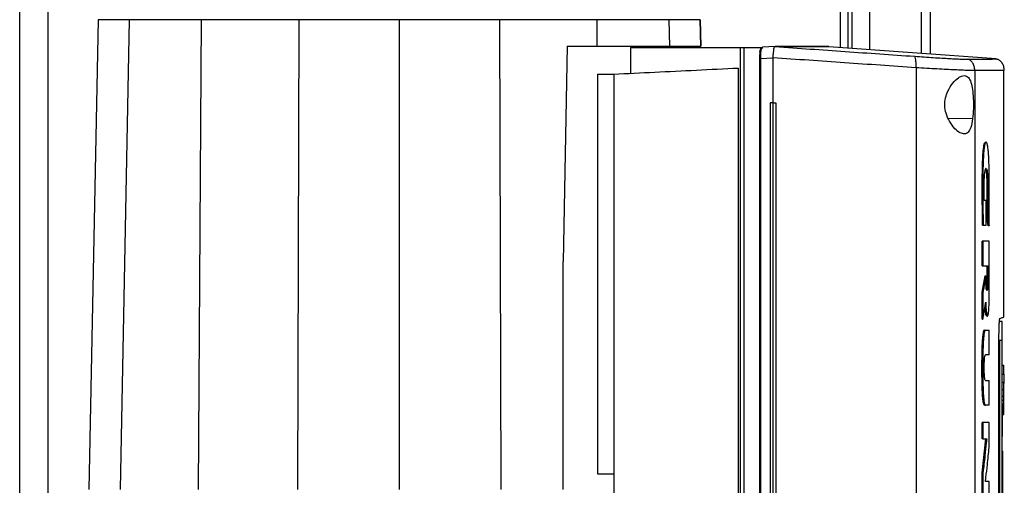
# Model space of a CAD drawing. Extents: x 0.4 to 10.6, y 0.4 to 8.1.
# Drawn here: x 3.5 to 3.9, y 3.8 to 4 of the extents above; entities that cross this region are included whole.
import ezdxf

# ---------------------------------------------------------------- set-up
doc = ezdxf.new("R2010")
doc.units = 0
doc.linetypes.add('SLD-SOLID', pattern=[0])
doc.layers.get('0').update_dxf_attribs({"linetype": 'CONTINUOUS'})

msp = doc.modelspace()

# ---------------------------------------------------------------- linework, layer by layer
at = {"color": 8, "linetype": 'SLD-SOLID'}
for p, q in [((3.85181, 3.97588), (3.85181, 4.65414)), ((3.55941, 3.49705), (3.55941, 4.64647)), ((3.8816, 4.64534), (3.8816, 3.97371)), ((3.85601, 4.56107), (3.85601, 3.97558)), ((3.82286, 3.97592), (3.82298, 3.97601)), ((3.82298, 3.97601), (3.82302, 3.97605)), ((3.90057, 3.94956), (3.89155, 3.94977))]:
    msp.add_line(p, q, dxfattribs=at)
at = {"color": 7, "linetype": 'SLD-SOLID'}
for p, q in [((3.8547, 3.97567), (3.8547, 4.65414)), ((3.54891, 3.49512), (3.54891, 4.64647)), ((3.86257, 4.64534), (3.86257, 3.9751)), ((3.88488, 4.64534), (3.88488, 3.97347)), ((3.57784, 3.98615), (3.57443, 3.81269)), ((3.58927, 3.98615), (3.58603, 3.81269)), ((3.61587, 3.98615), (3.61482, 3.81269)), ((3.65196, 3.98615), (3.65143, 3.81269)), ((3.68894, 3.98615), (3.68894, 3.81269)), ((3.72592, 3.98615), (3.72645, 3.81269)), ((3.76207, 3.97647), (3.76201, 3.98615)), ((3.78879, 3.97647), (3.78861, 3.98615)), ((3.80023, 3.97647), (3.80004, 3.98615)), ((3.80004, 3.98615), (3.80023, 3.97647)), ((3.75093, 3.97647), (3.74942, 3.89695)), ((3.75093, 3.97647), (3.76207, 3.97647)), ((3.77428, 3.97592), (3.77428, 3.9664)), ((3.77428, 3.97592), (3.81473, 3.97592)), ((3.7865, 3.97592), (3.7865, 3.97647)), ((3.81473, 3.97592), (3.81473, 3.58305)), ((3.81473, 3.97592), (3.8162, 3.97592)), ((3.8162, 3.97592), (3.8162, 3.58305)), ((3.8162, 3.97592), (3.82235, 3.97592)), ((3.82235, 3.97592), (3.82235, 3.97516)), ((3.82235, 3.97592), (3.8231, 3.97592)), ((3.82274, 3.97566), (3.8231, 3.97592)), ((3.82298, 3.97601), (3.82302, 3.97605)), ((3.82771, 3.97628), (3.82302, 3.97605)), ((3.8277, 3.97628), (3.82772, 3.97628)), ((3.83142, 3.9762), (3.83038, 3.97628)), ((3.83142, 3.97624), (3.83142, 3.9762)), ((3.83142, 3.97624), (3.83142, 3.97624)), ((3.84747, 3.97624), (3.84646, 3.97629)), ((3.84747, 3.97624), (3.84747, 3.9762)), ((3.90927, 3.97169), (3.84747, 3.9762)), ((3.82188, 3.97179), (3.82188, 3.58719)), ((3.82213, 3.97473), (3.82211, 3.97462)), ((3.82689, 3.97201), (3.82234, 3.97179)), ((3.82234, 3.97179), (3.82234, 3.58719)), ((3.82689, 3.97213), (3.82689, 3.97201)), ((3.82689, 3.97201), (3.82689, 3.95551)), ((3.81408, 3.96834), (3.81408, 3.59064)), ((3.87968, 3.96846), (3.87968, 3.59052)), ((3.76208, 3.9661), (3.76814, 3.9661)), ((3.76208, 3.9661), (3.76208, 3.81853)), ((3.76814, 3.9661), (3.76814, 3.59287)), ((3.90137, 3.96738), (3.90137, 3.5916)), ((3.91214, 3.8764), (3.91214, 3.96749)), ((3.82585, 3.95551), (3.82585, 3.60347)), ((3.82689, 3.95551), (3.82585, 3.95551)), ((3.82689, 3.95551), (3.82689, 3.60347)), ((3.82797, 3.95551), (3.82797, 3.60347)), ((3.82797, 3.95551), (3.82797, 3.60347)), ((3.82797, 3.95551), (3.82797, 3.95551)), ((3.90553, 3.9194), (3.90486, 3.9194)), ((3.90553, 3.91033), (3.90553, 3.9194)), ((3.90437, 3.91033), (3.90417, 3.91033)), ((3.90417, 3.91033), (3.90427, 3.91033)), ((3.90427, 3.91033), (3.90447, 3.91033)), ((3.90447, 3.91033), (3.90553, 3.91033)), ((3.90633, 3.91012), (3.90586, 3.913)), ((3.90596, 3.913), (3.90586, 3.913)), ((3.90616, 3.913), (3.90596, 3.913)), ((3.90596, 3.913), (3.90643, 3.91012)), ((3.90643, 3.91012), (3.90633, 3.91012)), ((3.90663, 3.91012), (3.90643, 3.91012)), ((3.90408, 3.89536), (3.90408, 3.90437)), ((3.90438, 3.90437), (3.90408, 3.90437)), ((3.90438, 3.90437), (3.90438, 3.89536)), ((3.90666, 3.88294), (3.90666, 3.90437)), ((3.74942, 3.81269), (3.74942, 3.89695)), ((3.90408, 3.89536), (3.90438, 3.89536)), ((3.90438, 3.89536), (3.90624, 3.89536)), ((3.90594, 3.88997), (3.90594, 3.89536)), ((3.90604, 3.89536), (3.90604, 3.88997)), ((3.90624, 3.89536), (3.90624, 3.88997)), ((3.90408, 3.88554), (3.90515, 3.89164)), ((3.90525, 3.89164), (3.90418, 3.88554)), ((3.90525, 3.89164), (3.90515, 3.89164)), ((3.90525, 3.89164), (3.90545, 3.89164)), ((3.90545, 3.88997), (3.90545, 3.89164)), ((3.90604, 3.88997), (3.90594, 3.88997)), ((3.90604, 3.88997), (3.90624, 3.88997)), ((3.90408, 3.87556), (3.90408, 3.88554)), ((3.90418, 3.88554), (3.90408, 3.88554)), ((3.90418, 3.88554), (3.90438, 3.88554)), ((3.90438, 3.88554), (3.90438, 3.87556)), ((3.90418, 3.87556), (3.90408, 3.87556)), ((3.90418, 3.87556), (3.90438, 3.87556)), ((3.91153, 3.87479), (3.91052, 3.87479)), ((3.90507, 3.87154), (3.90517, 3.87154)), ((3.90537, 3.87154), (3.90532, 3.87159)), ((3.90537, 3.87154), (3.90666, 3.87154)), ((3.90666, 3.8624), (3.90666, 3.87154)), ((3.9103, 3.68961), (3.9103, 3.86937)), ((3.91153, 3.86775), (3.91052, 3.86775)), ((3.91052, 3.86775), (3.91052, 3.69173)), ((3.91153, 3.69173), (3.91153, 3.86775)), ((3.90666, 3.8624), (3.90534, 3.8624)), ((3.91153, 3.85932), (3.91163, 3.85932)), ((3.91163, 3.85857), (3.91214, 3.85857)), ((3.91163, 3.85532), (3.91214, 3.85532)), ((3.91214, 3.85532), (3.91214, 3.85857)), ((3.90534, 3.85298), (3.90666, 3.85298)), ((3.90666, 3.84383), (3.90666, 3.85298)), ((3.91214, 3.85228), (3.91163, 3.85228)), ((3.91153, 3.84947), (3.91163, 3.84947)), ((3.91214, 3.84947), (3.91163, 3.84947)), ((3.91163, 3.84446), (3.91153, 3.84446)), ((3.91163, 3.84704), (3.91163, 3.84704)), ((3.91214, 3.84704), (3.91163, 3.84704)), ((3.91163, 3.8457), (3.91214, 3.8457)), ((3.91214, 3.8457), (3.91214, 3.84704)), ((3.90507, 3.84383), (3.90517, 3.84383)), ((3.90537, 3.84383), (3.90517, 3.84383)), ((3.90666, 3.84383), (3.90537, 3.84383)), ((3.90408, 3.83142), (3.90408, 3.83745)), ((3.90438, 3.83745), (3.90408, 3.83745)), ((3.90438, 3.83745), (3.90438, 3.83142)), ((3.90666, 3.82821), (3.90666, 3.83745)), ((3.91153, 3.83838), (3.91163, 3.83838)), ((3.91163, 3.84036), (3.91214, 3.84036)), ((3.90408, 3.81891), (3.90548, 3.83142)), ((3.90438, 3.83142), (3.90408, 3.83142)), ((3.90558, 3.83142), (3.90418, 3.81891)), ((3.90438, 3.83142), (3.90578, 3.83142)), ((3.91153, 3.83229), (3.91163, 3.83229)), ((3.91153, 3.82691), (3.91173, 3.82691)), ((3.91153, 3.8255), (3.91173, 3.8255)), ((3.91173, 3.77665), (3.91173, 3.8255)), ((3.90408, 3.80968), (3.90408, 3.81891)), ((3.90418, 3.81891), (3.90408, 3.81891)), ((3.90418, 3.81891), (3.90438, 3.81891)), ((3.90438, 3.81891), (3.90438, 3.80968)), ((3.76208, 3.81853), (3.76814, 3.81853)), ((3.90666, 3.81573), (3.90533, 3.81573)), ((3.90666, 3.80968), (3.90666, 3.81573))]:
    msp.add_line(p, q, dxfattribs=at)
at = {"color": 7, "linetype": 'SLD-SOLID', "flags": 128}
msp.add_lwpolyline([(3.83038, 3.97629), (3.83064, 3.97628), (3.8309, 3.97626), (3.83142, 3.97624)], dxfattribs=at)
at = {"color": 7, "linetype": 'SLD-SOLID'}
for points, knots in [([(3.58927, 3.98615), (3.58747, 3.98615), (3.58388, 3.98615), (3.58042, 3.98615), (3.57823, 3.98615), (3.57797, 3.98615), (3.57784, 3.98615)], [0, 0, 0, 0, 0.255101, 0.510202, 0.754387, 1, 1, 1, 1]), ([(3.61587, 3.98615), (3.61425, 3.98615), (3.61098, 3.98615), (3.60593, 3.98615), (3.60081, 3.98615), (3.59598, 3.98615), (3.59191, 3.98615), (3.59016, 3.98615), (3.58927, 3.98615)], [0, 0, 0, 0, 0.132358, 0.266852, 0.442327, 0.622891, 0.80842, 1, 1, 1, 1]), ([(3.65196, 3.98615), (3.64886, 3.98615), (3.64266, 3.98615), (3.63056, 3.98615), (3.62171, 3.98615), (3.61587, 3.98615)], [0, 0, 0, 0, 0.253924, 0.507848, 1, 1, 1, 1]), ([(3.68894, 3.98615), (3.6858, 3.98615), (3.67951, 3.98615), (3.66715, 3.98615), (3.65799, 3.98615), (3.65196, 3.98615)], [0, 0, 0, 0, 0.253927, 0.507853, 1, 1, 1, 1]), ([(3.72592, 3.98615), (3.72281, 3.98615), (3.71659, 3.98615), (3.70427, 3.98615), (3.69503, 3.98615), (3.68894, 3.98615)], [0, 0, 0, 0, 0.2539266, 0.5078533, 1, 1, 1, 1]), ([(3.76201, 3.98615), (3.75901, 3.98615), (3.753, 3.98615), (3.74101, 3.98615), (3.73192, 3.98615), (3.72592, 3.98615)], [0, 0, 0, 0, 0.253924, 0.507848, 1, 1, 1, 1]), ([(3.78861, 3.98615), (3.7878, 3.98615), (3.78617, 3.98615), (3.7824, 3.98615), (3.77773, 3.98615), (3.77261, 3.98615), (3.76731, 3.98615), (3.76379, 3.98615), (3.76201, 3.98615)], [0, 0, 0, 0, 0.1754287, 0.3559449, 0.5313875, 0.7119137, 0.8546112, 1, 1, 1, 1]), ([(3.80004, 3.98615), (3.7999, 3.98615), (3.7996, 3.98615), (3.79721, 3.98615), (3.79368, 3.98615), (3.7903, 3.98615), (3.78861, 3.98615)], [0, 0, 0, 0, 0.26128, 0.52256, 0.760619, 1, 1, 1, 1]), ([(3.76207, 3.97647), (3.76422, 3.97647), (3.76858, 3.97647), (3.77446, 3.97647), (3.77971, 3.97647), (3.78376, 3.97647), (3.78684, 3.97647), (3.78813, 3.97647), (3.78879, 3.97647)], [0, 0, 0, 0, 0.175429, 0.355944, 0.531388, 0.711914, 0.854612, 1, 1, 1, 1]), ([(3.78879, 3.97647), (3.79062, 3.97647), (3.7943, 3.97647), (3.79773, 3.97647), (3.79986, 3.97647), (3.80011, 3.97647), (3.80023, 3.97647)], [0, 0, 0, 0, 0.261071, 0.522143, 0.760408, 1, 1, 1, 1]), ([(3.82206, 3.97422), (3.82207, 3.97439), (3.82209, 3.97465), (3.82221, 3.97497), (3.8223, 3.9751), (3.82235, 3.97516)], [0, 0, 0, 0, 0.510498, 0.768551, 1, 1, 1, 1]), ([(3.82234, 3.97179), (3.82235, 3.9722), (3.82236, 3.97302), (3.82244, 3.97413), (3.82257, 3.97506), (3.82268, 3.97546), (3.82274, 3.97566)], [0, 0, 0, 0, 0.259236, 0.513517, 0.760413, 1, 1, 1, 1]), ([(3.82235, 3.97516), (3.82241, 3.97527), (3.82253, 3.97547), (3.82267, 3.9756), (3.82274, 3.97566)], [0, 0, 0, 0, 0.50616, 1, 1, 1, 1]), ([(3.8269, 3.97213), (3.82696, 3.97263), (3.82707, 3.97364), (3.82719, 3.97494), (3.82732, 3.97582), (3.82745, 3.97622), (3.82763, 3.97626), (3.8277, 3.97628)], [0, 0, 0, 0, 0.238785, 0.477902, 0.695788, 0.884789, 1, 1, 1, 1]), ([(3.83038, 3.97628), (3.8299, 3.97628), (3.82903, 3.97628), (3.82812, 3.97628), (3.82772, 3.97628)], [0, 0, 0, 0, 0.560235, 1, 1, 1, 1]), ([(3.82772, 3.97628), (3.83634, 3.97567), (3.85368, 3.97444), (3.87065, 3.97327), (3.87918, 3.97268)], [0, 0, 0, 0, 0.497281, 1, 1, 1, 1]), ([(3.84625, 3.97629), (3.84629, 3.97629), (3.84638, 3.97629), (3.84481, 3.97629), (3.84166, 3.97629), (3.83699, 3.97629), (3.83258, 3.97629), (3.83038, 3.97629)], [0, 0, 0, 0, 0.120455, 0.341159, 0.56148, 0.781173, 1, 1, 1, 1]), ([(3.84747, 3.97624), (3.84747, 3.97624), (3.84747, 3.97624), (3.84747, 3.97624), (3.84746, 3.97624), (3.84746, 3.97624), (3.84745, 3.97624), (3.84744, 3.97624), (3.84743, 3.97624), (3.84741, 3.97624), (3.8474, 3.97624), (3.84738, 3.97624), (3.84736, 3.97624), (3.84734, 3.97624), (3.84732, 3.97624), (3.84729, 3.97624), (3.84726, 3.97624), (3.84723, 3.97624), (3.8472, 3.97624), (3.84717, 3.97624), (3.84713, 3.97624), (3.84709, 3.97624), (3.84705, 3.97624), (3.84701, 3.97624), (3.84697, 3.97624), (3.84692, 3.97624), (3.84687, 3.97624), (3.84682, 3.97624), (3.84677, 3.97624), (3.84672, 3.97624), (3.84666, 3.97624), (3.8466, 3.97624), (3.84654, 3.97624), (3.84648, 3.97624), (3.84642, 3.97624), (3.84635, 3.97624), (3.84628, 3.97624), (3.84621, 3.97624), (3.84614, 3.97624), (3.84607, 3.97624), (3.84599, 3.97624), (3.84591, 3.97624), (3.84583, 3.97624), (3.84575, 3.97624), (3.84567, 3.97624), (3.84558, 3.97624), (3.84549, 3.97624), (3.8454, 3.97624), (3.84531, 3.97624), (3.84521, 3.97624), (3.84512, 3.97624), (3.84502, 3.97624), (3.84492, 3.97624), (3.84482, 3.97624), (3.84471, 3.97624), (3.8446, 3.97624), (3.8445, 3.97624), (3.84439, 3.97624), (3.84429, 3.97624), (3.8442, 3.97624), (3.8441, 3.97624), (3.84398, 3.97624), (3.84386, 3.97624), (3.84374, 3.97624), (3.84362, 3.97624), (3.84349, 3.97624), (3.84336, 3.97624), (3.84323, 3.97624), (3.8431, 3.97624), (3.84297, 3.97624), (3.84283, 3.97624), (3.84269, 3.97624), (3.84255, 3.97624), (3.84241, 3.97624), (3.84227, 3.97624), (3.84212, 3.97624), (3.84197, 3.97624), (3.84182, 3.97624), (3.84167, 3.97624), (3.84152, 3.97624), (3.84136, 3.97624), (3.8412, 3.97624), (3.84104, 3.97624), (3.84088, 3.97624), (3.84072, 3.97624), (3.84055, 3.97624), (3.84038, 3.97624), (3.84021, 3.97624), (3.84004, 3.97624), (3.83989, 3.97624), (3.83975, 3.97624), (3.8396, 3.97624), (3.83942, 3.97624), (3.83924, 3.97624), (3.83905, 3.97624), (3.83887, 3.97624), (3.83868, 3.97624), (3.83849, 3.97624), (3.8383, 3.97624), (3.83811, 3.97624), (3.83791, 3.97624), (3.83771, 3.97624), (3.83751, 3.97624), (3.83731, 3.97624), (3.83711, 3.97624), (3.8369, 3.97624), (3.83669, 3.97624), (3.83648, 3.97624), (3.83627, 3.97624), (3.83605, 3.97624), (3.83584, 3.97624), (3.83562, 3.97624), (3.8354, 3.97624), (3.83518, 3.97624), (3.83495, 3.97624), (3.83476, 3.97624), (3.83457, 3.97624), (3.83438, 3.97624), (3.83415, 3.97624), (3.83392, 3.97624), (3.83368, 3.97624), (3.83344, 3.97624), (3.8332, 3.97624), (3.83296, 3.97624), (3.83272, 3.97624), (3.83247, 3.97624), (3.83222, 3.97624), (3.83197, 3.97624), (3.8317, 3.97624), (3.83152, 3.97624), (3.83142, 3.97624)], [0, 0, 0, 0, 0.001985, 0.009926, 0.017868, 0.025809, 0.03375, 0.041691, 0.049632, 0.057573, 0.065514, 0.073455, 0.081396, 0.089338, 0.097279, 0.10522, 0.113161, 0.121102, 0.129043, 0.136984, 0.144925, 0.152866, 0.160808, 0.168749, 0.17669, 0.184631, 0.192572, 0.200513, 0.208455, 0.216395, 0.224337, 0.232278, 0.240219, 0.24816, 0.256101, 0.264042, 0.271983, 0.279924, 0.287866, 0.295807, 0.303748, 0.311689, 0.31963, 0.327571, 0.335512, 0.343454, 0.351395, 0.359336, 0.367277, 0.375218, 0.383159, 0.3911, 0.399041, 0.406982, 0.414924, 0.422865, 0.430806, 0.438747, 0.446688, 0.450659, 0.4586, 0.466541, 0.474482, 0.482423, 0.490364, 0.498305, 0.506246, 0.514188, 0.522129, 0.53007, 0.538011, 0.545952, 0.553893, 0.561834, 0.569775, 0.577717, 0.585658, 0.593599, 0.60154, 0.609481, 0.617422, 0.625363, 0.633304, 0.641245, 0.649187, 0.657128, 0.665069, 0.67301, 0.680951, 0.688892, 0.692863, 0.700804, 0.708745, 0.716686, 0.724627, 0.732569, 0.740509, 0.748451, 0.756392, 0.764333, 0.772274, 0.780215, 0.788156, 0.796097, 0.804038, 0.81198, 0.819921, 0.827862, 0.835803, 0.843744, 0.851685, 0.859627, 0.867567, 0.875509, 0.88345, 0.891391, 0.895361, 0.903303, 0.911244, 0.919185, 0.927126, 0.935067, 0.943008, 0.950949, 0.95889, 0.966832, 0.974773, 0.982714, 0.991357, 1, 1, 1, 1]), ([(3.84747, 3.9762), (3.84747, 3.9762), (3.84747, 3.9762), (3.84747, 3.9762), (3.84746, 3.9762), (3.84746, 3.9762), (3.84745, 3.9762), (3.84744, 3.9762), (3.84743, 3.9762), (3.84741, 3.9762), (3.8474, 3.9762), (3.84738, 3.9762), (3.84736, 3.9762), (3.84734, 3.9762), (3.84732, 3.9762), (3.84729, 3.9762), (3.84726, 3.9762), (3.84723, 3.9762), (3.8472, 3.9762), (3.84717, 3.9762), (3.84713, 3.9762), (3.84709, 3.9762), (3.84705, 3.9762), (3.84701, 3.9762), (3.84697, 3.9762), (3.84692, 3.9762), (3.84687, 3.9762), (3.84682, 3.9762), (3.84677, 3.9762), (3.84672, 3.9762), (3.84666, 3.9762), (3.8466, 3.9762), (3.84654, 3.9762), (3.84648, 3.9762), (3.84642, 3.9762), (3.84635, 3.9762), (3.84628, 3.9762), (3.84621, 3.9762), (3.84614, 3.9762), (3.84607, 3.9762), (3.84599, 3.9762), (3.84591, 3.9762), (3.84583, 3.9762), (3.84575, 3.9762), (3.84567, 3.9762), (3.84558, 3.9762), (3.84549, 3.9762), (3.8454, 3.9762), (3.84531, 3.9762), (3.84521, 3.9762), (3.84512, 3.9762), (3.84502, 3.9762), (3.84492, 3.9762), (3.84482, 3.9762), (3.84471, 3.9762), (3.8446, 3.9762), (3.8445, 3.9762), (3.84439, 3.9762), (3.84429, 3.9762), (3.8442, 3.9762), (3.8441, 3.9762), (3.84398, 3.9762), (3.84386, 3.9762), (3.84374, 3.9762), (3.84362, 3.9762), (3.84349, 3.9762), (3.84336, 3.9762), (3.84323, 3.9762), (3.8431, 3.9762), (3.84297, 3.9762), (3.84283, 3.9762), (3.84269, 3.9762), (3.84255, 3.9762), (3.84241, 3.9762), (3.84227, 3.9762), (3.84212, 3.9762), (3.84197, 3.9762), (3.84182, 3.9762), (3.84167, 3.9762), (3.84152, 3.9762), (3.84136, 3.9762), (3.8412, 3.9762), (3.84104, 3.9762), (3.84088, 3.9762), (3.84072, 3.9762), (3.84055, 3.9762), (3.84038, 3.9762), (3.84021, 3.9762), (3.84004, 3.9762), (3.83989, 3.9762), (3.83975, 3.9762), (3.8396, 3.9762), (3.83942, 3.9762), (3.83924, 3.9762), (3.83905, 3.9762), (3.83887, 3.9762), (3.83868, 3.9762), (3.83849, 3.9762), (3.8383, 3.9762), (3.83811, 3.9762), (3.83791, 3.9762), (3.83771, 3.9762), (3.83751, 3.9762), (3.83731, 3.9762), (3.83711, 3.9762), (3.8369, 3.9762), (3.83669, 3.9762), (3.83648, 3.9762), (3.83627, 3.9762), (3.83605, 3.9762), (3.83584, 3.9762), (3.83562, 3.9762), (3.8354, 3.9762), (3.83518, 3.9762), (3.83495, 3.9762), (3.83476, 3.9762), (3.83457, 3.9762), (3.83438, 3.9762), (3.83415, 3.9762), (3.83392, 3.9762), (3.83368, 3.9762), (3.83344, 3.9762), (3.8332, 3.9762), (3.83296, 3.9762), (3.83272, 3.9762), (3.83247, 3.9762), (3.83222, 3.9762), (3.83197, 3.9762), (3.8317, 3.9762), (3.83151, 3.9762), (3.83142, 3.9762)], [0, 0, 0, 0, 0.001985, 0.009925, 0.017865, 0.025805, 0.033745, 0.041685, 0.049625, 0.057565, 0.065505, 0.073445, 0.081385, 0.089325, 0.097265, 0.105205, 0.113145, 0.121085, 0.129025, 0.136965, 0.144905, 0.152845, 0.160785, 0.168725, 0.176665, 0.184605, 0.192545, 0.200485, 0.208425, 0.216365, 0.224305, 0.232245, 0.240185, 0.248125, 0.256065, 0.264006, 0.271945, 0.279885, 0.287826, 0.295766, 0.303705, 0.311645, 0.319585, 0.327525, 0.335466, 0.343406, 0.351346, 0.359286, 0.367226, 0.375166, 0.383106, 0.391046, 0.398986, 0.406926, 0.414866, 0.422806, 0.430746, 0.438686, 0.446626, 0.450596, 0.458536, 0.466476, 0.474416, 0.482356, 0.490296, 0.498236, 0.506176, 0.514116, 0.522056, 0.529996, 0.537936, 0.545876, 0.553816, 0.561756, 0.569696, 0.577636, 0.585576, 0.593516, 0.601456, 0.609396, 0.617336, 0.625276, 0.633216, 0.641156, 0.649096, 0.657036, 0.664976, 0.672916, 0.680856, 0.688796, 0.692766, 0.700706, 0.708646, 0.716586, 0.724526, 0.732466, 0.740406, 0.748346, 0.756286, 0.764226, 0.772166, 0.780106, 0.788046, 0.795986, 0.803926, 0.811866, 0.819806, 0.827747, 0.835687, 0.843627, 0.851566, 0.859507, 0.867446, 0.875387, 0.883327, 0.891267, 0.895237, 0.903177, 0.911117, 0.919057, 0.926997, 0.934937, 0.942877, 0.950817, 0.958757, 0.966697, 0.974637, 0.982577, 0.991288, 1, 1, 1, 1]), ([(3.82189, 3.97179), (3.82188, 3.97179), (3.82184, 3.97179), (3.82186, 3.97179), (3.82187, 3.97179)], [0, 0, 0, 0, 0.303586, 1, 1, 1, 1]), ([(3.82206, 3.97422), (3.82201, 3.97387), (3.8219, 3.97314), (3.82188, 3.97224), (3.82187, 3.97179)], [0, 0, 0, 0, 0.492773, 1, 1, 1, 1]), ([(3.87968, 3.96846), (3.87093, 3.96906), (3.85352, 3.97026), (3.83574, 3.97151), (3.82689, 3.97213)], [0, 0, 0, 0, 0.502766, 1, 1, 1, 1]), ([(3.87968, 3.96846), (3.87969, 3.969), (3.87971, 3.97008), (3.87961, 3.97146), (3.87946, 3.97226), (3.87931, 3.97261), (3.87922, 3.97266), (3.87918, 3.97268)], [0, 0, 0, 0, 0.258742, 0.512507, 0.75861, 0.879778, 1, 1, 1, 1]), ([(3.87918, 3.97268), (3.88037, 3.9726), (3.88281, 3.97243), (3.88617, 3.97221), (3.88929, 3.97202), (3.89206, 3.97186), (3.89442, 3.97174), (3.89631, 3.97165), (3.89775, 3.9716), (3.89828, 3.9716), (3.89855, 3.9716)], [0, 0, 0, 0, 0.110845, 0.226143, 0.346301, 0.471122, 0.59992, 0.731747, 0.865487, 1, 1, 1, 1]), ([(3.89855, 3.9716), (3.9002, 3.97161), (3.90352, 3.97164), (3.90677, 3.97167), (3.90888, 3.97169), (3.90914, 3.97169), (3.90927, 3.97169)], [0, 0, 0, 0, 0.2489994, 0.4988554, 0.7492842, 1, 1, 1, 1]), ([(3.90137, 3.96738), (3.90133, 3.96791), (3.90125, 3.96893), (3.90073, 3.97009), (3.90015, 3.97082), (3.89966, 3.97123), (3.89912, 3.97151), (3.89874, 3.97157), (3.89855, 3.9716)], [0, 0, 0, 0, 0.282978, 0.548039, 0.670611, 0.78589, 0.894944, 1, 1, 1, 1]), ([(3.90927, 3.97169), (3.90946, 3.97166), (3.90985, 3.9716), (3.9104, 3.97132), (3.9109, 3.97091), (3.91149, 3.97018), (3.91202, 3.96902), (3.9121, 3.968), (3.91214, 3.96747)], [0, 0, 0, 0, 0.104335, 0.212824, 0.327768, 0.450267, 0.715893, 1, 1, 1, 1]), ([(3.76814, 3.9661), (3.77317, 3.96635), (3.78319, 3.96683), (3.79854, 3.96758), (3.80891, 3.96809), (3.81408, 3.96834)], [0, 0, 0, 0, 0.335532, 0.668839, 1, 1, 1, 1]), ([(3.90137, 3.96738), (3.90107, 3.96738), (3.90047, 3.96739), (3.89886, 3.96744), (3.89674, 3.96752), (3.8941, 3.96765), (3.891, 3.96781), (3.88751, 3.968), (3.88374, 3.96821), (3.88101, 3.96838), (3.87968, 3.96846)], [0, 0, 0, 0, 0.134519, 0.268265, 0.400097, 0.528899, 0.653721, 0.773877, 0.889168, 1, 1, 1, 1]), ([(3.89145, 3.95983), (3.89203, 3.96087), (3.89321, 3.96298), (3.89505, 3.96465), (3.89646, 3.96543), (3.89777, 3.9657), (3.89904, 3.96511), (3.90001, 3.96318), (3.90057, 3.96046), (3.90084, 3.95713), (3.90089, 3.95327), (3.90068, 3.95084), (3.90057, 3.94956)], [0, 0, 0, 0, 0.116151, 0.23511, 0.299228, 0.363286, 0.477808, 0.578214, 0.675171, 0.775788, 0.882639, 1, 1, 1, 1]), ([(3.91214, 3.96747), (3.91201, 3.96747), (3.91175, 3.96747), (3.90963, 3.96745), (3.90636, 3.96742), (3.90303, 3.96739), (3.90137, 3.96738)], [0, 0, 0, 0, 0.250717, 0.501146, 0.751002, 1, 1, 1, 1]), ([(3.90057, 3.94956), (3.90038, 3.94843), (3.90003, 3.94632), (3.899, 3.94451), (3.89765, 3.94386), (3.89596, 3.9443), (3.89396, 3.94586), (3.89204, 3.94837), (3.89069, 3.95142), (3.8902, 3.95445), (3.89047, 3.95734), (3.89113, 3.959), (3.89145, 3.95983)], [0, 0, 0, 0, 0.117297, 0.219031, 0.31645, 0.417098, 0.52806, 0.65281, 0.752765, 0.8354, 0.918205, 1, 1, 1, 1]), ([(3.82689, 3.95551), (3.82698, 3.95551), (3.82716, 3.95551), (3.82752, 3.95551), (3.82779, 3.95551), (3.82797, 3.95551)], [0, 0, 0, 0, 0.2500186, 0.5000418, 1, 1, 1, 1]), ([(3.90427, 3.91033), (3.90421, 3.91339), (3.9041, 3.91951), (3.90412, 3.92724), (3.9042, 3.9326), (3.90432, 3.9355), (3.90446, 3.9375), (3.90464, 3.93919), (3.90487, 3.94034), (3.90512, 3.94089), (3.90528, 3.94092), (3.90536, 3.94094)], [0, 0, 0, 0, 0.254679, 0.50892, 0.634941, 0.697945, 0.760571, 0.821996, 0.881881, 0.941037, 1, 1, 1, 1]), ([(3.90663, 3.91012), (3.90663, 3.91025), (3.90664, 3.91093), (3.90667, 3.91377), (3.90671, 3.91948), (3.90672, 3.92577), (3.90666, 3.93096), (3.90659, 3.93369), (3.90651, 3.93551), (3.90644, 3.93676), (3.90636, 3.93786), (3.90624, 3.93892), (3.90612, 3.93971), (3.90599, 3.94029), (3.90585, 3.94067), (3.90567, 3.94093), (3.90545, 3.94098), (3.90517, 3.94066), (3.90489, 3.9396), (3.90471, 3.93801), (3.90459, 3.93652), (3.90452, 3.9353), (3.90444, 3.9336), (3.90439, 3.93184), (3.90434, 3.92871), (3.90432, 3.92407), (3.90433, 3.91746), (3.90442, 3.91272), (3.90447, 3.91033)], [0, 0, 0, 0, 0.0055988, 0.0279947, 0.1176143, 0.2413285, 0.2865698, 0.3324681, 0.3559474, 0.3676718, 0.3911813, 0.411052, 0.4289781, 0.4469054, 0.4648209, 0.4827203, 0.5137876, 0.5458688, 0.5813266, 0.6167776, 0.635361, 0.6539321, 0.6724956, 0.7096873, 0.7282366, 0.8025343, 0.9007724, 1, 1, 1, 1]), ([(3.90486, 3.9194), (3.90486, 3.91953), (3.90485, 3.92021), (3.90483, 3.92166), (3.90482, 3.92376), (3.90484, 3.92604), (3.90492, 3.92818), (3.90505, 3.92985), (3.90524, 3.9309), (3.90547, 3.93126), (3.9057, 3.93123), (3.90591, 3.93057), (3.90606, 3.92938), (3.90619, 3.92754), (3.90627, 3.92399), (3.90627, 3.91898), (3.9062, 3.915), (3.90616, 3.913)], [0, 0, 0, 0, 0.010979, 0.054898, 0.117963, 0.180787, 0.238452, 0.296671, 0.337603, 0.393164, 0.453411, 0.500761, 0.548154, 0.597169, 0.674204, 0.836864, 1, 1, 1, 1]), ([(3.90586, 3.913), (3.90587, 3.91315), (3.90588, 3.91389), (3.90591, 3.91523), (3.90593, 3.91672), (3.90594, 3.91822), (3.90595, 3.91972), (3.90595, 3.92153), (3.90595, 3.92303), (3.90594, 3.92454), (3.90593, 3.9259), (3.90589, 3.92729), (3.90583, 3.92837), (3.90576, 3.92924), (3.90567, 3.93014), (3.90553, 3.93091), (3.90537, 3.93121), (3.90528, 3.93121), (3.90525, 3.93121)], [0, 0, 0, 0, 0.020754, 0.103791, 0.186828, 0.22834, 0.311373, 0.394403, 0.477436, 0.518952, 0.602105, 0.665449, 0.717977, 0.765678, 0.809745, 0.889803, 0.968356, 1, 1, 1, 1]), ([(3.90535, 3.93116), (3.90538, 3.93118), (3.90549, 3.93125), (3.90564, 3.93083), (3.90578, 3.93001), (3.9059, 3.9289), (3.906, 3.92715), (3.90605, 3.92481), (3.90606, 3.92164), (3.90605, 3.91767), (3.90599, 3.91456), (3.90596, 3.913)], [0, 0, 0, 0, 0.033768, 0.134695, 0.186202, 0.238658, 0.344992, 0.453608, 0.564721, 0.782677, 1, 1, 1, 1]), ([(3.90616, 3.913), (3.90618, 3.91293), (3.90624, 3.91255), (3.90635, 3.91188), (3.90649, 3.911), (3.90658, 3.91041), (3.90663, 3.91012)], [0, 0, 0, 0, 0.078189, 0.390943, 0.695464, 1, 1, 1, 1]), ([(3.90666, 3.90437), (3.90648, 3.90437), (3.90613, 3.90437), (3.90538, 3.90437), (3.90478, 3.90437), (3.90438, 3.90437)], [0, 0, 0, 0, 0.252102, 0.504205, 1, 1, 1, 1]), ([(3.90545, 3.89164), (3.90544, 3.89157), (3.90537, 3.89118), (3.9052, 3.89019), (3.90495, 3.88875), (3.90466, 3.8871), (3.90447, 3.88606), (3.90438, 3.88554)], [0, 0, 0, 0, 0.037702, 0.188487, 0.490058, 0.74503, 1, 1, 1, 1]), ([(3.90624, 3.88997), (3.90623, 3.88948), (3.90622, 3.8885), (3.90613, 3.88724), (3.90601, 3.88638), (3.90585, 3.88608), (3.90569, 3.88638), (3.90556, 3.88724), (3.90547, 3.8885), (3.90546, 3.88948), (3.90545, 3.88997)], [0, 0, 0, 0, 0.129559, 0.256439, 0.379537, 0.499996, 0.62045, 0.743552, 0.870437, 1, 1, 1, 1]), ([(3.90569, 3.88649), (3.90572, 3.88658), (3.90578, 3.88682), (3.90584, 3.88744), (3.90588, 3.88801), (3.9059, 3.88833), (3.90591, 3.88849), (3.90591, 3.88858), (3.90591, 3.88865), (3.90592, 3.88875), (3.90592, 3.88884), (3.90592, 3.88894), (3.90593, 3.88901), (3.90593, 3.88911), (3.90593, 3.88921), (3.90593, 3.88931), (3.90593, 3.88938), (3.90593, 3.88945), (3.90594, 3.88955), (3.90594, 3.88965), (3.90594, 3.88975), (3.90594, 3.88985), (3.90594, 3.88993), (3.90594, 3.88997)], [0, 0, 0, 0, 0.158551, 0.418338, 0.555661, 0.624154, 0.658382, 0.675505, 0.692607, 0.709727, 0.743951, 0.761063, 0.778186, 0.795286, 0.829516, 0.84664, 0.863749, 0.880865, 0.897976, 0.932207, 0.949323, 0.966421, 1, 1, 1, 1]), ([(3.90573, 3.88625), (3.90575, 3.88631), (3.9058, 3.88644), (3.90587, 3.8868), (3.90595, 3.88744), (3.90602, 3.8885), (3.90603, 3.88948), (3.90604, 3.88997)], [0, 0, 0, 0, 0.137763, 0.277056, 0.418352, 0.706128, 1, 1, 1, 1]), ([(3.90438, 3.87556), (3.90439, 3.87564), (3.90446, 3.87604), (3.90464, 3.8771), (3.90488, 3.87862), (3.90515, 3.88034), (3.90532, 3.88141), (3.9054, 3.88194)], [0, 0, 0, 0, 0.038262, 0.19131, 0.497403, 0.748703, 1, 1, 1, 1]), ([(3.90524, 3.88092), (3.90526, 3.88053), (3.90529, 3.87943), (3.90544, 3.87797), (3.90562, 3.87706), (3.90576, 3.87676), (3.90582, 3.87677), (3.90585, 3.87677)], [0, 0, 0, 0, 0.164623, 0.470357, 0.767563, 0.914746, 1, 1, 1, 1]), ([(3.9054, 3.88194), (3.90543, 3.8812), (3.90547, 3.87973), (3.90564, 3.87797), (3.90586, 3.87687), (3.9061, 3.87662), (3.90633, 3.87725), (3.90651, 3.87867), (3.90664, 3.88066), (3.90665, 3.88218), (3.90666, 3.88294)], [0, 0, 0, 0, 0.1290661, 0.2549846, 0.3774062, 0.4978716, 0.6189141, 0.7427566, 0.8701626, 1, 1, 1, 1]), ([(3.90576, 3.87675), (3.90569, 3.87679), (3.90556, 3.87688), (3.90538, 3.87777), (3.90523, 3.87896), (3.90518, 3.87997), (3.90516, 3.8804)], [0, 0, 0, 0, 0.263403, 0.524968, 0.796935, 1, 1, 1, 1]), ([(3.9103, 3.86937), (3.9103, 3.87015), (3.91031, 3.8717), (3.91038, 3.8737), (3.91048, 3.87509), (3.91057, 3.87574), (3.91063, 3.87582), (3.91065, 3.87584)], [0, 0, 0, 0, 0.233102, 0.462392, 0.673511, 0.880236, 1, 1, 1, 1]), ([(3.91065, 3.87584), (3.91106, 3.876), (3.91187, 3.8763), (3.91226, 3.87645), (3.91214, 3.8764), (3.91214, 3.8764)], [0, 0, 0, 0, 0.498994, 0.998389, 1, 1, 1, 1]), ([(3.91153, 3.86775), (3.91153, 3.86783), (3.91153, 3.868), (3.91153, 3.86821), (3.91153, 3.86838), (3.91153, 3.86854), (3.91153, 3.86871), (3.91153, 3.86888), (3.91153, 3.86904), (3.91153, 3.86921), (3.91153, 3.86942), (3.91153, 3.86958), (3.91153, 3.86974), (3.91153, 3.8699), (3.91153, 3.87007), (3.91153, 3.87022), (3.91153, 3.87038), (3.91153, 3.87054), (3.91153, 3.8707), (3.91153, 3.87085), (3.91153, 3.871), (3.91153, 3.87115), (3.91153, 3.8713), (3.91153, 3.87145), (3.91153, 3.87159), (3.91153, 3.87174), (3.91153, 3.87188), (3.91153, 3.87202), (3.91153, 3.87215), (3.91153, 3.87229), (3.91153, 3.87242), (3.91153, 3.87255), (3.91153, 3.87267), (3.91153, 3.8728), (3.91153, 3.87292), (3.91153, 3.87303), (3.91153, 3.87315), (3.91153, 3.87326), (3.91153, 3.87337), (3.91153, 3.87347), (3.91153, 3.87357), (3.91153, 3.87367), (3.91153, 3.87376), (3.91153, 3.87383), (3.91153, 3.87392), (3.91153, 3.874), (3.91153, 3.87408), (3.91153, 3.87416), (3.91153, 3.87423), (3.91153, 3.8743), (3.91153, 3.87435), (3.91153, 3.87441), (3.91153, 3.87446), (3.91153, 3.87451), (3.91153, 3.87456), (3.91153, 3.8746), (3.91153, 3.87464), (3.91153, 3.87467), (3.91153, 3.8747), (3.91153, 3.87473), (3.91153, 3.87475), (3.91153, 3.87476), (3.91153, 3.87478), (3.91153, 3.87478), (3.91153, 3.87479)], [0, 0, 0, 0, 0.023664, 0.04734, 0.059171, 0.071003, 0.094671, 0.106507, 0.118335, 0.142006, 0.153841, 0.177512, 0.18934, 0.201176, 0.224847, 0.236681, 0.248509, 0.272179, 0.284016, 0.295844, 0.319516, 0.331351, 0.343185, 0.366853, 0.378687, 0.390518, 0.414191, 0.426021, 0.437856, 0.461528, 0.473358, 0.485193, 0.508862, 0.520694, 0.532524, 0.556201, 0.568031, 0.579863, 0.603536, 0.615365, 0.627199, 0.650871, 0.662705, 0.674539, 0.686369, 0.710041, 0.721872, 0.733706, 0.757376, 0.769213, 0.781045, 0.792878, 0.81655, 0.828383, 0.840214, 0.863887, 0.875722, 0.887554, 0.899388, 0.923058, 0.934891, 0.946727, 0.958557, 1, 1, 1, 1]), ([(3.90507, 3.84383), (3.90506, 3.84383), (3.90503, 3.84382), (3.90495, 3.84383), (3.90485, 3.84392), (3.90472, 3.84414), (3.9046, 3.84449), (3.9045, 3.84499), (3.90441, 3.8456), (3.90433, 3.84631), (3.90427, 3.8471), (3.90422, 3.84793), (3.90417, 3.8488), (3.90413, 3.8497), (3.9041, 3.85061), (3.90407, 3.85184), (3.90405, 3.85293), (3.90403, 3.85402), (3.90402, 3.8548), (3.90402, 3.85559), (3.90401, 3.85637), (3.90401, 3.857), (3.90401, 3.85779), (3.90401, 3.85842), (3.90401, 3.8592), (3.90402, 3.85999), (3.90403, 3.86093), (3.90404, 3.86187), (3.90405, 3.86281), (3.90407, 3.86374), (3.9041, 3.86466), (3.90412, 3.86542), (3.90415, 3.86616), (3.90418, 3.86675), (3.90422, 3.86746), (3.90426, 3.86801), (3.90431, 3.86867), (3.90437, 3.8693), (3.90448, 3.87021), (3.90461, 3.87099), (3.90476, 3.87144), (3.90486, 3.87162), (3.90492, 3.87159), (3.90495, 3.87158)], [0, 0, 0, 0, 0.0074203, 0.0222658, 0.0519869, 0.0817227, 0.1114947, 0.137501, 0.1634624, 0.1894039, 0.21532, 0.2412193, 0.2671102, 0.2929938, 0.3188725, 0.3447507, 0.3965306, 0.409465, 0.4353361, 0.4612086, 0.4741439, 0.5000152, 0.5129499, 0.5388212, 0.551755, 0.5776253, 0.6034966, 0.6293696, 0.6552422, 0.681118, 0.7069946, 0.732877, 0.7458139, 0.7717036, 0.7846412, 0.8105352, 0.8234736, 0.8493762, 0.8752887, 0.9275444, 0.9572646, 0.9840706, 1, 1, 1, 1]), ([(3.90525, 3.87157), (3.90521, 3.87158), (3.9051, 3.87159), (3.90493, 3.87108), (3.90477, 3.87019), (3.90466, 3.86919), (3.90458, 3.86832), (3.90452, 3.86738), (3.90441, 3.8654), (3.90432, 3.86192), (3.9043, 3.85707), (3.90434, 3.85259), (3.90445, 3.84885), (3.90461, 3.84629), (3.90484, 3.84468), (3.90507, 3.84393), (3.90524, 3.84389), (3.90533, 3.84387)], [0, 0, 0, 0, 0.0279, 0.07361, 0.126444, 0.156408, 0.186353, 0.216288, 0.246216, 0.367097, 0.507347, 0.650319, 0.73848, 0.82732, 0.883117, 0.938872, 1, 1, 1, 1]), ([(3.90534, 3.85298), (3.90532, 3.85299), (3.90525, 3.853), (3.90513, 3.8533), (3.90499, 3.85409), (3.90489, 3.85527), (3.90482, 3.85675), (3.90482, 3.85842), (3.90488, 3.86005), (3.905, 3.86137), (3.90516, 3.86224), (3.90528, 3.86235), (3.90534, 3.8624)], [0, 0, 0, 0, 0.028767, 0.124983, 0.221063, 0.323229, 0.432869, 0.54961, 0.669862, 0.787557, 0.897629, 1, 1, 1, 1]), ([(3.91214, 3.85532), (3.91214, 3.85516), (3.91214, 3.8547), (3.91214, 3.85356), (3.91214, 3.85243), (3.91214, 3.85189)], [0, 0, 0, 0, 0.211977, 0.629245, 1, 1, 1, 1]), ([(3.91214, 3.84947), (3.91214, 3.84983), (3.91214, 3.85056), (3.91214, 3.85135), (3.91214, 3.85182), (3.91214, 3.85208), (3.91214, 3.85225), (3.91214, 3.85227), (3.91214, 3.85228)], [0, 0, 0, 0, 0.2576777, 0.5105445, 0.6351138, 0.7577582, 0.8793086, 1, 1, 1, 1]), ([(3.91214, 3.84665), (3.91214, 3.84666), (3.91214, 3.84668), (3.91214, 3.84685), (3.91214, 3.84711), (3.91214, 3.84759), (3.91214, 3.84837), (3.91214, 3.8491), (3.91214, 3.84947)], [0, 0, 0, 0, 0.120852, 0.242248, 0.365042, 0.489455, 0.742339, 1, 1, 1, 1]), ([(3.91163, 3.83838), (3.91163, 3.83844), (3.91163, 3.83858), (3.91163, 3.83875), (3.91163, 3.83891), (3.91163, 3.83905), (3.91163, 3.83922), (3.91163, 3.83935), (3.91163, 3.83952), (3.91163, 3.83965), (3.91163, 3.83981), (3.91163, 3.83994), (3.91163, 3.84011), (3.91163, 3.84024), (3.91163, 3.8404), (3.91163, 3.84052), (3.91163, 3.84068), (3.91163, 3.84081), (3.91163, 3.84093), (3.91163, 3.84106), (3.91163, 3.84118), (3.91163, 3.84133), (3.91163, 3.84145), (3.91163, 3.84159), (3.91163, 3.84171), (3.91163, 3.84185), (3.91163, 3.84197), (3.91163, 3.84208), (3.91163, 3.84219), (3.91163, 3.84229), (3.91163, 3.84242), (3.91163, 3.84253), (3.91163, 3.84265), (3.91163, 3.84275), (3.91163, 3.84287), (3.91163, 3.84296), (3.91163, 3.84305), (3.91163, 3.84314), (3.91163, 3.84323), (3.91163, 3.84333), (3.91163, 3.84342), (3.91163, 3.84349), (3.91163, 3.84357), (3.91163, 3.84364), (3.91163, 3.84373), (3.91163, 3.8438), (3.91163, 3.84386), (3.91163, 3.84392), (3.91163, 3.84398), (3.91163, 3.84404), (3.91163, 3.8441), (3.91163, 3.84414), (3.91163, 3.84419), (3.91163, 3.84423), (3.91163, 3.84427), (3.91163, 3.8443), (3.91163, 3.84433), (3.91163, 3.84437), (3.91163, 3.84439), (3.91163, 3.84441), (3.91163, 3.84443), (3.91163, 3.84444), (3.91163, 3.84445), (3.91163, 3.84446), (3.91163, 3.84446), (3.91163, 3.84446)], [0, 0, 0, 0, 0.021891, 0.043794, 0.054743, 0.07664, 0.087585, 0.109481, 0.120428, 0.142328, 0.153268, 0.175168, 0.186117, 0.208014, 0.21896, 0.240861, 0.251804, 0.2737, 0.284647, 0.295596, 0.317494, 0.328439, 0.350336, 0.361283, 0.383187, 0.394132, 0.416025, 0.426973, 0.437924, 0.459819, 0.470767, 0.492666, 0.503611, 0.525514, 0.536461, 0.558355, 0.569302, 0.58025, 0.60215, 0.613097, 0.634997, 0.645942, 0.65689, 0.678786, 0.689735, 0.711635, 0.722579, 0.733528, 0.755426, 0.766373, 0.78827, 0.799222, 0.810168, 0.832063, 0.843012, 0.85396, 0.875856, 0.886805, 0.908705, 0.919653, 0.930601, 0.952498, 0.963446, 0.974394, 1, 1, 1, 1]), ([(3.91214, 3.84036), (3.91214, 3.84051), (3.91214, 3.84111), (3.91214, 3.84276), (3.91214, 3.84469), (3.91214, 3.8457)], [0, 0, 0, 0, 0.136056, 0.550535, 1, 1, 1, 1]), ([(3.90666, 3.83745), (3.90649, 3.83745), (3.90613, 3.83745), (3.90539, 3.83745), (3.90478, 3.83745), (3.90438, 3.83745)], [0, 0, 0, 0, 0.2501791, 0.5003603, 1, 1, 1, 1]), ([(3.91163, 3.83229), (3.91163, 3.83229), (3.91163, 3.83229), (3.91163, 3.8323), (3.91163, 3.83231), (3.91163, 3.83233), (3.91163, 3.83234), (3.91163, 3.83237), (3.91163, 3.8324), (3.91163, 3.83243), (3.91163, 3.83246), (3.91163, 3.83249), (3.91163, 3.83253), (3.91163, 3.83257), (3.91163, 3.83262), (3.91163, 3.83268), (3.91163, 3.83273), (3.91163, 3.83279), (3.91163, 3.83285), (3.91163, 3.83291), (3.91163, 3.83299), (3.91163, 3.83306), (3.91163, 3.83313), (3.91163, 3.8332), (3.91163, 3.83328), (3.91163, 3.83338), (3.91163, 3.83346), (3.91163, 3.83354), (3.91163, 3.83363), (3.91163, 3.83372), (3.91163, 3.83383), (3.91163, 3.83393), (3.91163, 3.83405), (3.91163, 3.83415), (3.91163, 3.83425), (3.91163, 3.83435), (3.91163, 3.83446), (3.91163, 3.83459), (3.91163, 3.8347), (3.91163, 3.83484), (3.91163, 3.83495), (3.91163, 3.8351), (3.91163, 3.83521), (3.91163, 3.83533), (3.91163, 3.83545), (3.91163, 3.83557), (3.91163, 3.83573), (3.91163, 3.83585), (3.91163, 3.83601), (3.91163, 3.83613), (3.91163, 3.83629), (3.91163, 3.83642), (3.91163, 3.83658), (3.91163, 3.83671), (3.91163, 3.83687), (3.91163, 3.837), (3.91163, 3.83714), (3.91163, 3.83727), (3.91163, 3.8374), (3.91163, 3.83757), (3.91163, 3.8377), (3.91163, 3.83787), (3.91163, 3.838), (3.91163, 3.83818), (3.91163, 3.8383), (3.91163, 3.83838)], [0, 0, 0, 0, 0.021901, 0.0438, 0.054746, 0.065692, 0.087594, 0.098539, 0.120437, 0.131387, 0.142333, 0.164231, 0.175179, 0.186128, 0.208029, 0.218975, 0.240869, 0.251822, 0.262764, 0.284662, 0.295611, 0.317512, 0.328461, 0.339411, 0.361303, 0.372254, 0.394153, 0.4051, 0.416045, 0.437945, 0.44889, 0.470792, 0.481738, 0.503632, 0.514585, 0.525531, 0.54743, 0.558377, 0.580272, 0.591221, 0.613118, 0.624067, 0.645961, 0.656912, 0.667857, 0.689754, 0.700699, 0.722602, 0.733548, 0.755445, 0.766392, 0.788289, 0.799236, 0.821139, 0.832084, 0.853984, 0.864928, 0.875872, 0.897776, 0.908724, 0.930617, 0.941567, 0.963462, 0.974413, 1, 1, 1, 1]), ([(3.90578, 3.83142), (3.90577, 3.83132), (3.90572, 3.83083), (3.9055, 3.82876), (3.90516, 3.82574), (3.90475, 3.82206), (3.9045, 3.81996), (3.90438, 3.81891)], [0, 0, 0, 0, 0.023656, 0.118292, 0.496833, 0.748416, 1, 1, 1, 1]), ([(3.90533, 3.81573), (3.90534, 3.81583), (3.9054, 3.81632), (3.90563, 3.81837), (3.90595, 3.82138), (3.90634, 3.82505), (3.90656, 3.82715), (3.90666, 3.82821)], [0, 0, 0, 0, 0.023494, 0.11747, 0.493377, 0.746687, 1, 1, 1, 1]), ([(3.91173, 3.8255), (3.91173, 3.82564), (3.91173, 3.82591), (3.91173, 3.82631), (3.91173, 3.82666), (3.91173, 3.82687), (3.91173, 3.8269), (3.91173, 3.82691)], [0, 0, 0, 0, 0.192089, 0.384264, 0.615463, 0.833247, 1, 1, 1, 1])]:
    msp.add_open_spline(points, degree=3, knots=knots, dxfattribs=at)
at = {"color": 8, "linetype": 'SLD-SOLID'}
for points, knots in [([(3.82234, 3.97179), (3.82229, 3.97179), (3.82217, 3.97179), (3.82202, 3.97179), (3.82192, 3.97179), (3.8219, 3.97179), (3.82189, 3.97179)], [0, 0, 0, 0, 0.246621, 0.510779, 0.798662, 1, 1, 1, 1]), ([(3.90517, 3.84383), (3.90508, 3.84385), (3.90491, 3.84388), (3.90465, 3.8446), (3.90443, 3.84617), (3.90429, 3.84824), (3.9042, 3.85052), (3.90413, 3.85368), (3.9041, 3.8577), (3.90413, 3.86172), (3.9042, 3.86488), (3.90429, 3.86713), (3.90444, 3.86914), (3.90465, 3.87075), (3.90489, 3.87165), (3.90505, 3.87157), (3.90513, 3.87154)], [0, 0, 0, 0, 0.0601313, 0.120608, 0.1822544, 0.2459282, 0.310331, 0.3750785, 0.5051057, 0.6351623, 0.6999676, 0.7638086, 0.8269899, 0.8890958, 0.9496464, 1, 1, 1, 1])]:
    msp.add_open_spline(points, degree=3, knots=knots, dxfattribs=at)

doc.saveas('drawing.dxf')
